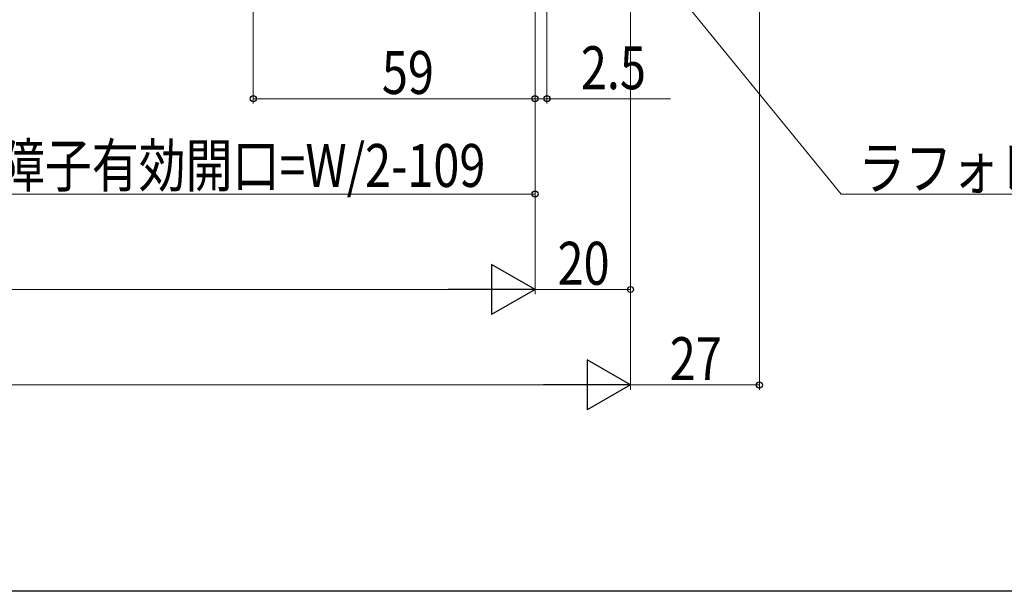
# Model space of a CAD drawing. Extents: x 0 to 990, y 0 to 1603.
# Drawn here: x 630 to 836, y 0 to 120 of the extents above; entities that cross this region are included whole.
import ezdxf

# ---------------------------------------------------------------- set-up
doc = ezdxf.new("R2010")
doc.units = 0
doc.layers.add('YKK_D', color=6, linetype='CONTINUOUS', lineweight=13)
doc.layers.add('YKK_ZWAK', color=7, linetype='CONTINUOUS')
doc.styles.add('text-b', font='extslim2.shx', dxfattribs={"width": 0.8, "bigfont": 'extfont2.shx'})

msp = doc.modelspace()

# ---------------------------------------------------------------- linework, layer by layer
at = {"layer": 'YKK_D', "ltscale": 1.5}
for p, q in [((784.5, 266.08), (784.5, 42.28)), ((678.5, 244.08), (678.5, 102.28)), ((757.5, 239.09), (757.5, 42.28)), ((757.5, 239.08), (757.5, 62.28)), ((740, 224.98), (740, 102.28)), ((737.5, 224.08), (737.5, 102.28)), ((737.5, 224.08), (737.5, 62.28)), ((737.5, 224.08), (737.5, 102.28)), ((737.5, 220.79), (737.5, 62.28)), ((757.5, 220.79), (757.5, 42.28)), ((678.5, 103.28), (737.5, 103.28)), ((737.5, 103.28), (734.95, 103.28)), ((737.5, 103.28), (740, 103.28)), ((740, 103.28), (765.9, 103.28)), ((263.01, 63.28), (727, 63.28)), ((737.5, 63.28), (757.5, 63.28)), ((747, 43.28), (243, 43.28)), ((784.5, 43.28), (757.5, 43.28))]:
    msp.add_line(p, q, dxfattribs=at)
at = {"layer": 'YKK_D'}
for p, q in [((737.5, 224.09), (737.5, 82.29)), ((765.44, 127.66), (801.65, 83.28)), ((737.5, 83.29), (599, 83.29)), ((801.65, 83.28), (855.12, 83.28))]:
    msp.add_line(p, q, dxfattribs=at)
at = {"layer": 'YKK_D', "lineweight": -2}
for p, q in [((737.5, 63.28), (728.4, 68.53)), ((728.4, 68.53), (728.4, 58.03)), ((737.5, 63.28), (719.31, 63.28)), ((737.5, 63.28), (728.4, 58.03)), ((757.5, 43.28), (748.4, 48.53)), ((748.4, 48.53), (748.4, 38.03)), ((757.5, 43.28), (739.31, 43.28)), ((757.5, 43.28), (748.4, 38.03))]:
    msp.add_line(p, q, dxfattribs=at)
at = {"layer": 'YKK_D', "linetype": 'ByBlock', "lineweight": -2}
for centre in [(678.5, 103.28), (737.5, 103.28), (737.5, 103.28), (740, 103.28), (737.5, 83.29), (757.5, 63.28), (784.5, 43.28)]:
    msp.add_circle(centre, 0.637, dxfattribs=at)
at = {"layer": 'YKK_ZWAK'}
msp.add_line((990, 0), (0, 0), dxfattribs=at)

# ---------------------------------------------------------------- texts
at = {"layer": 'YKK_D', "style": 'text-b', "width": 0.8}
for s, p in [('59', (705.42, 104.28)), ('2.5', (747.1, 105.28)), ('内障子有効開口=W/2-109', (615.21, 84.79)), ('ラフォレスタ', (805.2, 84.28)), ('20', (742.22, 64.28)), ('27', (765.72, 44.28))]:
    msp.add_text(s, height=9, dxfattribs=at).set_placement(p)

doc.saveas('drawing.dxf')
